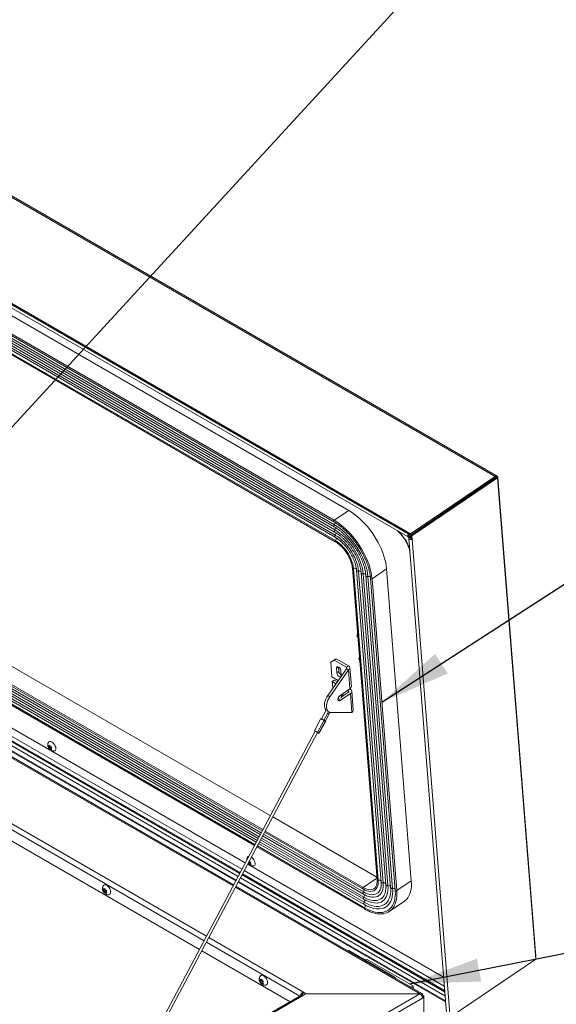
# Model space of a CAD drawing. Units: inches. Extents: x 5 to 433, y -46 to 336.
# Drawn here: x 372 to 397, y 206 to 251 of the extents above; entities that cross this region are included whole.
import ezdxf

# ---------------------------------------------------------------- set-up
doc = ezdxf.new("R2010")
doc.units = ezdxf.units.IN
doc.header["$MEASUREMENT"] = 0
doc.layers.add('FORMAT', color=7, linetype='Continuous')
doc.dimstyles.new('SLDDIMSTYLE0', dxfattribs={"dimtxt": 0, "dimasz": 3.235677, "dimexe": 0, "dimexo": 0.0625, "dimgap": 0, "dimtad": 0, "dimtih": 1, "dimtoh": 1, "dimdec": 0, "dimrnd": 1e-09, "dimzin": 0, "dimdsep": 46, "dimtxsty": 'Standard', "dimsah": 1, "dimcen": 0.09, "dimadec": 0, "dimazin": 0, "dimtfac": 3.235677, "dimtdec": 0, "dimtofl": 0, "dimtmove": 0, "dimatfit": 3, "dimfxl": 1, "dimfrac": 2, "dimtolj": 1, "dimtzin": 0, "dimarcsym": 0})
doc.dimstyles.new('SLDDIMSTYLE1', dxfattribs={"dimtxt": 0, "dimasz": 0.995593, "dimexe": 0, "dimexo": 0.0625, "dimgap": 0, "dimtad": 0, "dimtih": 1, "dimtoh": 1, "dimdec": 0, "dimrnd": 1e-09, "dimzin": 0, "dimdsep": 46, "dimtxsty": 'Standard', "dimblk1": 'DOT', "dimblk2": 'DOT', "dimsah": 1, "dimcen": 0.09, "dimadec": 0, "dimazin": 0, "dimtfac": 0.995593, "dimtdec": 0, "dimtofl": 0, "dimtmove": 0, "dimatfit": 3, "dimldrblk": 'DOT', "dimfxl": 1, "dimfrac": 2, "dimtolj": 1, "dimtzin": 0, "dimarcsym": 0})

# ---------------------------------------------------------------- blocks, each defined once
blk = doc.blocks.new('_DOT')
at = {"color": 0, "linetype": 'ByBlock', "lineweight": -2}
blk.add_line((-0.5, 0), (-1, 0), dxfattribs=at)
at = {"color": 0, "linetype": 'ByBlock', "const_width": 0.5}
blk.add_lwpolyline([(-0.25, 0, 1), (0.25, 0, 1)], format="xyb", close=True, dxfattribs=at)

msp = doc.modelspace()

# ---------------------------------------------------------------- linework, layer by layer
at = {"color": 7, "linetype": 'Continuous', "lineweight": 15, "ltscale": 40}
for p, q in [((319.5611338, 272.4760988), (393.7189574, 229.6656984)), ((393.8102154, 229.6800297), (319.6523918, 272.4904301)), ((389.8710849, 227.0556234), (315.7132612, 269.8660238)), ((389.8759227, 226.9945617), (315.718099, 269.804962)), ((320.5537725, 266.5083509), (387.043907, 228.1244133)), ((319.8709268, 265.9921506), (386.3610613, 227.608213)), ((319.8881839, 266.0568713), (386.3783185, 227.6729336)), ((319.9003929, 265.8551988), (386.3905274, 227.4712612)), ((319.8963415, 265.7576871), (386.386476, 227.3737495)), ((319.9150677, 265.5213299), (386.4052023, 227.1373923)), ((319.9190487, 265.6187342), (386.4091832, 227.2347966)), ((319.9377749, 265.382377), (386.4279095, 226.9984394)), ((319.933794, 265.2849728), (386.4239285, 226.9010351)), ((319.9431097, 265.0810787), (386.4332442, 226.6971411)), ((319.9482485, 265.1341895), (386.438383, 226.7502519)), ((389.787534, 227.0455869), (355.1393017, 247.0475857)), ((355.1040299, 246.9153031), (389.7522622, 226.9133044)), ((353.4239063, 231.5506324), (383.4710289, 214.2047978)), ((353.2606945, 230.514662), (383.0123561, 213.3393933)), ((353.2924348, 230.7161306), (383.1015557, 213.5076914)), ((353.1668838, 229.9192081), (382.7487206, 212.8419772)), ((353.1955517, 230.1011746), (382.8292858, 212.9939841)), ((353.2281231, 230.3079183), (382.9208209, 213.1666887)), ((393.7189574, 229.6656984), (389.8710849, 227.0556234)), ((393.5188102, 229.465592), (389.8759224, 226.9945614)), ((393.7237953, 229.6046367), (389.8759227, 226.9945617)), ((393.7832442, 229.6428103), (389.8760845, 226.9925198)), ((393.8387521, 229.6107663), (389.9315924, 226.9604758)), ((393.518972, 229.4635501), (393.5188102, 229.465592)), ((393.523453, 229.4687413), (393.5234596, 229.4665941)), ((393.5322538, 229.4725594), (393.5305402, 229.4735486)), ((393.7237953, 229.6046367), (393.7189574, 229.6656984)), ((393.7832442, 229.6428103), (393.8387521, 229.6107663)), ((393.8387521, 229.6107663), (395.5774592, 207.6653009)), ((393.8434397, 229.616942), (395.5721167, 207.7980728)), ((382.1738247, 211.7572879), (352.9623157, 228.6207331)), ((382.3308651, 212.053585), (353.0181962, 228.9754286)), ((386.3783185, 227.6729336), (387.043907, 228.1244133)), ((381.7957347, 211.0439237), (352.8276037, 227.7668697)), ((352.8622431, 227.9855323), (381.8925915, 211.226669)), ((389.7827603, 226.8456158), (391.4983568, 205.1918466)), ((389.8759224, 226.9945614), (389.787534, 227.0455869)), ((389.787534, 227.0455869), (389.7923719, 226.9845252)), ((389.8807602, 226.9334997), (389.7923719, 226.9845252)), ((389.7926145, 226.9814628), (389.7949419, 226.9830416)), ((389.7974523, 226.9204011), (389.7926145, 226.9814628)), ((389.7974523, 226.9204011), (389.8461868, 226.9534585)), ((389.8760242, 226.9362338), (389.8100349, 226.8914721)), ((389.8655427, 226.8594281), (389.8100349, 226.8914721)), ((389.8855537, 226.8730019), (389.8655427, 226.8594281)), ((389.8710849, 227.0556234), (389.8759227, 226.9945617)), ((389.8807602, 226.9334997), (389.8759224, 226.9945614)), ((389.8760845, 226.9925198), (389.9315924, 226.9604758)), ((389.8807606, 226.9335), (389.8807602, 226.9334997)), ((389.8807606, 226.9335), (389.8876398, 226.8466717)), ((389.8876398, 226.8466717), (389.9431477, 226.8146277)), ((389.9315924, 226.9604758), (389.9431477, 226.8146277)), ((391.6587442, 205.1608585), (389.9431477, 226.8146277)), ((387.2126809, 225.4953724), (388.3393254, 211.2751869)), ((388.3911138, 211.2555206), (387.2644693, 225.4757061)), ((388.1079727, 225.0042978), (388.7735612, 225.4557775)), ((389.9002057, 211.235592), (388.7735612, 225.4557775)), ((387.4004102, 225.3960538), (388.5270547, 211.1758683)), ((388.6200711, 211.1342969), (387.4934266, 225.3544823)), ((387.6152696, 225.2720181), (388.7419141, 211.0518326)), ((388.8349305, 211.0102611), (387.708286, 225.2304466)), ((387.8301291, 225.1479824), (388.9567736, 210.9277969)), ((389.0499163, 210.8862465), (387.9232719, 225.106432)), ((388.0408867, 225.0172594), (389.1675312, 210.7970739)), ((388.0408867, 225.0172594), (388.0409631, 225.0165212)), ((389.2346171, 210.7841123), (388.1079727, 225.0042978)), ((380.2368572, 208.1026998), (351.9781128, 224.4161257)), ((386.3878041, 221.2986895), (386.2264345, 221.2062764)), ((386.2264345, 221.2062764), (386.3194174, 221.2693483)), ((386.2264345, 221.2062764), (386.2794041, 220.5377089)), ((386.3194174, 221.2693483), (386.480787, 221.3617613)), ((386.480787, 221.3617613), (386.3878041, 221.2986895)), ((386.9421758, 220.9786575), (386.3878041, 221.2986895)), ((387.0351587, 221.0417294), (386.480787, 221.3617613)), ((386.4907627, 220.9274956), (386.5080186, 220.7096958)), ((386.5847531, 220.9778508), (386.6010015, 220.7727677)), ((386.9421758, 220.9786575), (387.0351587, 221.0417294)), ((387.1667068, 220.0925492), (387.0983301, 220.9555808)), ((386.9424018, 220.9042318), (386.0889844, 219.6823364)), ((387.0357399, 220.8503488), (386.1823225, 219.6284535)), ((386.2794041, 220.5377089), (386.5694588, 220.370264)), ((386.6010015, 220.7727677), (386.5080186, 220.7096958)), ((386.7074227, 220.5945823), (386.6901668, 220.8123821)), ((386.7056655, 220.5652803), (386.7074227, 220.5945823)), ((386.9424018, 220.9042318), (387.0357399, 220.8503488)), ((387.1041167, 219.9873173), (387.0357399, 220.8503488)), ((386.2967217, 220.3191313), (386.3897046, 220.3822032)), ((386.4656386, 220.2216177), (386.2967217, 220.3191313)), ((386.2967217, 220.3191313), (386.3208697, 220.0143423)), ((386.3897046, 220.3822032), (386.5237504, 220.3048202)), ((386.0889844, 219.6823364), (386.1823225, 219.6284535)), ((387.1041167, 219.9873173), (386.6399065, 219.6724359)), ((386.6572241, 219.4538583), (387.1214343, 219.7687396)), ((386.7051168, 219.6035404), (387.0280962, 219.8226226)), ((386.7171417, 219.6116971), (386.711156, 219.6220939)), ((386.7715369, 219.761723), (386.775214, 219.7389404)), ((386.775214, 219.7389404), (386.7818194, 219.655569)), ((387.0278701, 219.8970483), (386.9971681, 219.9147723)), ((387.090151, 219.9778441), (387.120853, 219.9601202)), ((387.189811, 218.9057081), (387.1214343, 219.7687396)), ((387.2524012, 219.0109401), (387.1840244, 219.8739716)), ((386.0176063, 219.009572), (385.8074508, 218.6130595)), ((385.917883, 218.5544955), (386.1236118, 218.9426561)), ((385.9819874, 218.521314), (386.1552552, 218.8482284)), ((386.1052698, 218.9532447), (386.1454244, 218.930064)), ((387.189811, 218.9057081), (386.2397008, 218.904241)), ((385.7786132, 218.6282794), (385.4859311, 218.0760592)), ((385.6298278, 217.999445), (385.9225098, 218.5516651)), ((385.6899741, 217.9682806), (385.9826562, 218.5205008)), ((385.7033528, 217.9615374), (385.9960349, 218.5137575)), ((385.5145417, 218.060411), (376.592934, 201.2275)), ((376.7967742, 201.3451744), (385.6250232, 218.0019402)), ((385.6799395, 217.9514228), (385.6891122, 217.9687296)), ((373.3675653, 217.3371227), (373.3468917, 217.4096322)), ((373.4144634, 217.3489903), (373.3548975, 217.3085857)), ((373.3548975, 217.3085857), (373.3675653, 217.3371227)), ((373.4369771, 217.3842059), (373.3675653, 217.3371227)), ((373.3900789, 217.3723383), (373.4224384, 217.4142325)), ((373.4272032, 217.3975203), (373.3900789, 217.3723383)), ((373.4328431, 217.3777395), (373.4144634, 217.3489903)), ((373.4144634, 217.3489903), (373.4674964, 217.318375)), ((373.4224384, 217.4142325), (373.4431119, 217.341723)), ((373.4674964, 217.318375), (373.3980847, 217.2712918)), ((373.4384499, 217.2121395), (373.3980847, 217.2712918)), ((373.4511177, 217.2406765), (373.4384499, 217.2121395)), ((373.4829348, 217.2622585), (373.4511177, 217.2406765)), ((373.4674964, 217.318375), (373.4821054, 217.2868631)), ((373.5059908, 217.3177863), (373.4736313, 217.2758921)), ((373.4736313, 217.2758921), (373.5139965, 217.2167398)), ((383.5793559, 214.1422619), (388.3294285, 211.4001034)), ((383.2098827, 213.4451555), (387.6879982, 210.8599945)), ((382.9376128, 212.9314482), (387.7508653, 210.1528167)), ((383.029148, 213.1041528), (387.7321391, 210.3891739)), ((383.1206831, 213.2768575), (387.7134129, 210.625531)), ((382.8570477, 212.7794413), (387.7601811, 209.9489226)), ((391.368051, 206.8365286), (382.4391921, 211.9910491)), ((382.4799874, 212.028421), (382.4650559, 212.0398479)), ((382.5493992, 212.0755041), (382.4799874, 212.028421)), ((382.5203526, 211.9692687), (382.4799874, 212.028421)), ((382.4992868, 212.1044333), (382.5493992, 212.0755041)), ((382.5138708, 212.1379374), (382.5250146, 212.0988522)), ((382.5330204, 211.9978057), (382.5203526, 211.9692687)), ((382.5648375, 212.0193877), (382.5330204, 211.9978057)), ((382.5493992, 212.0755041), (382.5640081, 212.0439923)), ((382.5878935, 212.0749154), (382.555534, 212.0330213)), ((382.555534, 212.0330213), (382.5958992, 211.9738689)), ((391.4001783, 206.4310273), (382.2821517, 211.694752)), ((382.0009185, 211.1641331), (391.4577129, 205.7048419)), ((389.2346171, 210.7841123), (389.9002057, 211.235592)), ((375.8647656, 210.7989316), (375.8481325, 210.8729808)), ((375.907926, 210.801427), (375.8481325, 210.766909)), ((375.8481325, 210.766909), (375.8647656, 210.7989316)), ((375.9344425, 210.8391553), (375.8647656, 210.7989316)), ((375.8912821, 210.8366599), (375.927682, 210.8800937)), ((375.9321401, 210.8602467), (375.8912821, 210.8366599)), ((375.960959, 210.7708117), (375.8912821, 210.7305881)), ((375.927682, 210.6679501), (375.8912821, 210.7305881)), ((375.9344425, 210.8391553), (375.907926, 210.801427)), ((375.907926, 210.801427), (375.960959, 210.7708117)), ((375.927682, 210.8800937), (375.9443151, 210.8060446)), ((375.9443151, 210.6999728), (375.927682, 210.6679501)), ((375.9805877, 210.7209125), (375.9443151, 210.6999728)), ((375.960959, 210.7708117), (375.9728644, 210.7401267)), ((376.0072315, 210.7811348), (375.9708316, 210.737701)), ((375.9708316, 210.737701), (376.0072315, 210.6750631)), ((376.1902481, 210.7128181), (376.1894025, 210.7439949)), ((390.3792171, 206.0887847), (381.9040617, 210.9813878)), ((387.6879982, 210.8599945), (387.7129727, 210.846333)), ((388.1888995, 210.8648786), (388.2049838, 210.8749976)), ((388.0423573, 210.495956), (388.1028972, 210.4864166)), ((388.9066799, 209.8405304), (389.5722685, 210.29201)), ((384.3696385, 205.7168959), (380.3451842, 208.0401639)), ((387.0485426, 208.0542172), (387.011581, 208.0328797)), ((387.0485426, 208.0542172), (389.1698629, 206.829605)), ((387.8578141, 207.6650727), (387.7956623, 207.6229141)), ((389.9791344, 206.4404606), (387.8578141, 207.6650727)), ((391.6702995, 205.0150105), (395.5774592, 207.6653009)), ((383.0144008, 206.6715351), (382.9977677, 206.7455842)), ((383.0575612, 206.6740305), (382.9977677, 206.6395124)), ((382.9977677, 206.6395124), (383.0144008, 206.6715351)), ((383.0840777, 206.7117587), (383.0144008, 206.6715351)), ((383.0409173, 206.7092633), (383.0773172, 206.7526971)), ((383.0817753, 206.7328501), (383.0409173, 206.7092633)), ((383.1105942, 206.6434152), (383.0409173, 206.6031915)), ((383.0773172, 206.5405536), (383.0409173, 206.6031915)), ((383.0840777, 206.7117587), (383.0575612, 206.6740305)), ((383.0575612, 206.6740305), (383.1105942, 206.6434152)), ((383.0773172, 206.7526971), (383.0939503, 206.678648)), ((383.0939503, 206.5725762), (383.0773172, 206.5405536)), ((383.1302229, 206.5935159), (383.0939503, 206.5725762)), ((383.1105942, 206.6434152), (383.1224997, 206.6127301)), ((383.1568668, 206.6537383), (383.1204668, 206.6103045)), ((383.1204668, 206.6103045), (383.1568668, 206.5476665)), ((383.3398834, 206.5854216), (383.3390378, 206.6165982)), ((389.1698629, 206.829605), (389.1329013, 206.8082675)), ((389.1698629, 206.829605), (389.1698629, 206.78693)), ((385.1007388, 206.0807397), (384.9593175, 206.1623805)), ((384.9593175, 206.098282), (384.9593175, 206.1623805)), ((389.882995, 206.3752476), (389.9791344, 206.4404606)), ((389.9610701, 206.3301759), (389.9865052, 206.3474289)), ((389.9791344, 206.4404606), (389.9865052, 206.3474289)), ((384.8957518, 206.0206147), (370.8225665, 197.8963377)), ((384.9769952, 206.0125696), (370.9038098, 197.8882927)), ((373.3477477, 196.2988481), (390.2944381, 206.0819643)), ((390.409343, 205.8829432), (373.4626525, 196.0998271)), ((385.0423935, 206.0503233), (384.9593175, 206.098282)), ((384.9769952, 206.0125696), (385.0972033, 206.0819643)), ((385.0972033, 206.0819643), (390.2944381, 206.0819643)), ((390.2979737, 206.0807397), (385.1007388, 206.0807397)), ((390.2979737, 206.0798604), (390.2979737, 206.0807397)), ((390.3770964, 205.9937284), (390.4128785, 206.014385)), ((390.4139392, 205.9496846), (390.3923759, 205.9621328)), ((390.4139392, 205.9496846), (390.3997667, 205.941503)), ((390.409343, 205.8829432), (390.4694471, 205.9176406)), ((390.4694471, 205.9817286), (390.4128785, 206.014385)), ((390.4139392, 205.9496846), (390.4694471, 205.9817286)), ((390.4139392, 205.9496846), (390.4694471, 205.9176406)), ((390.4694471, 205.9176406), (390.4694471, 205.9817286)), ((390.4694471, 205.9176406), (390.4694471, 204.9445768))]:
    msp.add_line(p, q, dxfattribs=at)
at = {"color": 8, "linetype": 'Continuous', "lineweight": 15, "ltscale": 40}
for p, q in [((353.2425212, 230.3993089), (382.9612838, 213.2430324)), ((353.275114, 230.6061883), (383.0528791, 213.4158504)), ((353.3032198, 230.7845875), (383.1318648, 213.5648773)), ((353.174982, 229.9706105), (382.7714789, 212.8849165)), ((353.2099498, 230.1925652), (382.8697487, 213.0703278)), ((393.7341392, 229.6106091), (393.7350213, 229.6100999)), ((393.8363659, 229.6121438), (393.8434397, 229.616942)), ((382.0019738, 211.433047), (352.9011652, 228.2325862)), ((382.0745101, 211.5699054), (352.9269761, 228.3964186)), ((382.0955349, 211.609574), (352.9344575, 228.4439057)), ((381.7734356, 211.0018508), (352.808274, 227.7230827)), ((381.9104298, 211.2603256), (352.8685906, 228.0258224)), ((389.7771799, 226.9108723), (389.796621, 226.880153)), ((389.7926145, 226.9814628), (389.7911065, 226.9823333)), ((389.8655427, 226.8594281), (389.8666849, 226.8450115)), ((352.0927708, 225.135834), (380.5558039, 208.7044748)), ((380.4481134, 208.501289), (351.9704226, 224.94111)), ((386.5738526, 220.9838569), (386.4907627, 220.9274956)), ((386.9421758, 220.9786575), (386.9477579, 220.9082026)), ((387.0278701, 219.8970483), (387.0334522, 219.8265934)), ((386.5960123, 219.4891951), (386.6572241, 219.4538583)), ((383.1612061, 213.3533146), (387.7174642, 210.7230427)), ((383.2401918, 213.5023415), (387.7052553, 210.9247152)), ((382.9780757, 213.0077919), (387.7548463, 210.2502209)), ((383.0696109, 213.1804965), (387.7361201, 210.4865781)), ((382.8798059, 212.8223806), (387.7653199, 210.0020334)), ((391.420496, 206.1745826), (382.1828372, 211.5073695)), ((391.4161948, 206.2288716), (382.2038619, 211.5470382)), ((391.4540636, 205.7509031), (382.0187568, 211.1977897)), ((391.4353355, 205.9872832), (382.1103009, 211.3705111)), ((388.3333383, 211.3507542), (387.7052553, 210.9247152)), ((390.2979737, 206.0807397), (381.8817626, 210.9393149)), ((384.8204924, 205.9771683), (380.5564404, 208.4387531)), ((380.6641309, 208.6419389), (384.9593175, 206.1623805)), ((395.5672039, 207.7947404), (395.5721167, 207.7980728))]:
    msp.add_line(p, q, dxfattribs=at)
at = {"color": 7, "linetype": 'Continuous', "lineweight": 15, "ltscale": 40, "flags": 128}
for points in [[(393.8434397, 229.616942), (393.8392864, 229.6401098), (393.8308939, 229.6594034), (393.8185846, 229.6740814), (393.8028315, 229.6835797), (393.78424, 229.6875333), (393.7635246, 229.6857902), (393.7414814, 229.6784175), (393.7189574, 229.6656984)], [(393.7386338, 229.6125503), (393.7354384, 229.6112115), (393.7237953, 229.6046367)], [(388.7735612, 225.4557775), (388.7577773, 225.595926), (388.7322817, 225.7408732), (388.6972316, 225.8897252), (388.6528431, 226.0415644), (388.5993899, 226.1954546), (388.5372015, 226.3504471), (388.4666614, 226.5055862), (388.3882045, 226.6599156), (388.3023144, 226.8124836), (388.2095207, 226.9623497), (388.1103956, 227.1085899), (388.0055501, 227.2503025), (387.8956306, 227.3866139), (387.7813149, 227.5166837), (387.6633078, 227.6397099), (387.5423367, 227.754934), (387.4191476, 227.8616457), (387.2944999, 227.959187), (387.1691621, 228.0469566), (387.043907, 228.1244133)], [(388.1079727, 225.0042978), (388.0921887, 225.1444464), (388.0666931, 225.2893935), (388.031643, 225.4382456), (387.9872545, 225.5900848), (387.9338013, 225.743975), (387.871613, 225.8989675), (387.8010729, 226.0541066), (387.7226159, 226.208436), (387.6367259, 226.361004), (387.5439322, 226.5108701), (387.444807, 226.6571103), (387.3399615, 226.7988229), (387.2300421, 226.9351343), (387.1157264, 227.0652041), (386.9977192, 227.1882303), (386.8767482, 227.3034544), (386.7535591, 227.4101661), (386.6289114, 227.5077074), (386.5035736, 227.5954769), (386.3783185, 227.6729336)], [(387.9232719, 225.106432), (387.9071974, 225.2447016), (387.8805153, 225.3881132), (387.8434287, 225.5355753), (387.7962198, 225.6859656), (387.7392479, 225.8381395), (387.6729466, 225.990939), (387.5978205, 226.1432011), (387.5144413, 226.293767), (387.4234437, 226.4414909), (387.3255201, 226.5852484), (387.2214158, 226.7239455), (387.1119232, 226.8565266), (386.9978754, 226.9819826), (386.8801406, 227.0993589), (386.7596146, 227.207762), (386.6372149, 227.3063671), (386.5138729, 227.3944235), (386.3905274, 227.4712612)], [(387.708286, 225.2304466), (387.6935791, 225.3546776), (387.6688027, 225.4837342), (387.6341681, 225.6165151), (387.589971, 225.7518877), (387.5365884, 225.888697), (387.4744757, 226.0257757), (387.4041629, 226.1619544), (387.3262498, 226.2960712), (387.2414011, 226.4269818), (387.1503408, 226.5535695), (387.0538458, 226.6747541), (386.9527392, 226.7895019), (386.8478838, 226.8968337), (386.7401741, 226.9958339), (386.630529, 227.0856579), (386.5198841, 227.1655393), (386.4091832, 227.2347966)], [(387.4934266, 225.3544823), (387.4791286, 225.4702802), (387.4542491, 225.5910083), (387.4190607, 225.7153441), (387.373949, 225.8419251), (387.3194081, 225.9693646), (387.2560357, 226.0962663), (387.184526, 226.2212399), (387.1056626, 226.3429161), (387.0203095, 226.4599618), (386.9294018, 226.5710947), (386.8339355, 226.675097), (386.7349566, 226.7708295), (386.6335496, 226.8572431), (386.5308253, 226.9333912), (386.4279095, 226.9984394)], [(389.787534, 227.0455869), (389.7662198, 227.0261085), (389.7489054, 227.0000662), (389.7382268, 226.9714249), (389.7358099, 226.9445448), (389.7420224, 226.9235183), (389.7559187, 226.9115464), (389.7753831, 226.9104518), (389.7974523, 226.9204011)], [(389.8100349, 226.8914721), (389.789728, 226.8713364), (389.7826454, 226.8484168), (389.7898651, 226.8262024), (389.8102881, 226.8080754), (389.8408052, 226.7967954), (389.8767704, 226.7940795), (389.9127083, 226.8003414), (389.9431477, 226.8146277)], [(389.7923719, 226.9845252), (389.7918504, 226.9840487), (389.7914269, 226.9834117), (389.7911657, 226.982711), (389.7911065, 226.9820534), (389.7912585, 226.9815391), (389.7915984, 226.9812462), (389.7920746, 226.9812194), (389.7926145, 226.9814628)], [(389.8655427, 226.8594281), (389.8621718, 226.8560855), (389.860996, 226.8522808), (389.8621945, 226.8485932), (389.8655848, 226.845584), (389.8706507, 226.8437115), (389.876621, 226.8432607), (389.8825868, 226.8443002), (389.8876398, 226.8466717)], [(387.2644693, 225.4757061), (387.2509464, 225.5796595), (387.2265402, 225.6884937), (387.1916066, 225.8006216), (387.1466551, 225.9144082), (387.0923411, 226.0281941), (387.0294566, 226.14032), (386.9589187, 226.2491511), (386.8817559, 226.3531002), (386.7990934, 226.4506515), (386.7121368, 226.5403825), (386.6221539, 226.6209848), (386.5304569, 226.691283), (386.438383, 226.7502519)], [(387.4500474, 222.4994002), (387.4464917, 222.4957627), (387.4320848, 222.4689905), (387.4276378, 222.4328645), (387.4334805, 222.390064), (387.4491795, 222.3437632), (387.4648884, 222.3120817)], [(387.5347865, 221.4298478), (387.5312308, 221.4262103), (387.5168239, 221.3994381), (387.5123769, 221.3633121), (387.5182196, 221.3205116), (387.5339186, 221.2742108), (387.5496275, 221.2425293)], [(386.6901668, 220.8123821), (386.6826018, 220.8490914), (386.6660178, 220.8878414), (386.6420381, 220.924839), (386.6130101, 220.9564625), (386.5817751, 220.9796166), (386.5513908, 220.9920346), (386.5248313, 220.992501), (386.5046965, 220.9809702), (386.4929572, 220.9585709), (386.4907627, 220.9274956)], [(386.5080186, 220.7096958), (386.5155836, 220.6729865), (386.5321677, 220.6342365), (386.5561473, 220.5972389), (386.5851754, 220.5656154), (386.6164103, 220.5424613), (386.6467946, 220.5300433), (386.6733541, 220.5295769), (386.6833445, 220.5333219)], [(386.0889844, 219.6823364), (386.0410447, 219.603826), (386.0010591, 219.5214399), (385.9701323, 219.4374543), (385.9491186, 219.3541895), (385.9385987, 219.2739458), (385.9388632, 219.1989402), (385.9499047, 219.1312449), (385.9714183, 219.07273), (386.0028095, 219.0250123), (386.0297983, 218.9990746)], [(386.1823225, 219.6284535), (386.1343828, 219.549943), (386.0943972, 219.467557), (386.0634704, 219.3835714), (386.0424567, 219.3003065), (386.0319368, 219.2200629), (386.0322013, 219.1450573), (386.0432428, 219.0773619), (386.0647563, 219.0188471), (386.0961476, 218.9711293), (386.1365492, 218.935527), (386.184845, 218.9130236), (386.2397008, 218.904241)], [(386.6399065, 219.6724359), (386.6065788, 219.642884), (386.5783153, 219.6037147), (386.558525, 219.5596524), (386.5495948, 219.5160115), (386.552602, 219.4780559), (386.5671838, 219.4503636), (386.5915813, 219.4362746), (386.622852, 219.4374883), (386.6572241, 219.4538583)], [(385.9225098, 218.5516651), (385.9007512, 218.5630246), (385.87237, 218.5779733), (385.8416871, 218.5942355), (385.8133736, 218.6093353), (385.79174, 218.620974), (385.7800799, 218.6273796), (385.7801683, 218.627577), (385.7919919, 218.6215362)], [(385.7919919, 218.6215362), (385.8007641, 218.6169689), (385.8076302, 218.613398)], [(385.9638578, 218.5305982), (385.9560628, 218.5346152), (385.9393326, 218.5433647)], [(385.9820894, 218.5215065), (385.9829081, 218.5210629), (385.9945683, 218.5146573), (385.9944798, 218.5144599), (385.9826562, 218.5205008)], [(385.7033528, 217.9615374), (385.7017977, 217.9622397), (385.6899741, 217.9682806)], [(373.3533936, 217.5537893), (373.3735374, 217.5766096), (373.4029731, 217.5892822), (373.4389817, 217.5892846), (373.4794706, 217.5766169), (373.5220868, 217.5520151), (373.5643535, 217.5169091), (373.6038143, 217.473339), (373.6381759, 217.423837), (373.6654414, 217.3712801), (373.6840262, 217.3187225), (373.6928502, 217.2692188), (373.6914005, 217.2256459), (373.6797615, 217.1905361), (373.6586095, 217.16593), (373.6291739, 217.1532574), (373.6256789, 217.1526573)], [(382.6067461, 212.3071829), (382.6462562, 212.2740382), (382.685717, 212.2304681), (382.7200786, 212.1809662), (382.7473441, 212.1284092), (382.7659289, 212.0758516), (382.7747529, 212.0263479), (382.7733032, 211.982775), (382.7616642, 211.9476653), (382.7405122, 211.9230591), (382.7110766, 211.9103866), (382.7075816, 211.9097864)], [(375.8589545, 211.0117581), (375.8813192, 211.0353965), (375.9132178, 211.0496151), (375.9509526, 211.050701), (375.9923304, 211.0385912), (376.0349465, 211.0139894), (376.0763243, 210.9783254), (376.114059, 210.9336719), (376.1459577, 210.8826239), (376.1701664, 210.8281482), (376.1852783, 210.7734107), (376.1904151, 210.7215925)], [(389.5722685, 210.29201), (389.609069, 210.3190005), (389.6778582, 210.382274), (389.7382094, 210.4564712), (389.7897503, 210.5411344), (389.8321632, 210.6357419), (389.8651866, 210.7397102), (389.888617, 210.8523984), (389.9023098, 210.9731118), (389.9061807, 211.101106), (389.9002057, 211.235592)], [(376.1904151, 210.7215925), (376.1852783, 210.6757052), (376.1701664, 210.6384155), (376.1459577, 210.6118905), (376.114059, 210.5976719), (376.0982455, 210.5955645)], [(387.7228892, 210.8440695), (387.788588, 210.8115108), (387.8774019, 210.7776023), (387.9626263, 210.7570595), (388.0430187, 210.750182), (388.1174065, 210.7570702), (388.1847052, 210.7776234), (388.1876879, 210.7789263)], [(388.9077269, 209.9362719), (388.9274839, 209.9540806), (388.9923413, 210.0252547), (389.0479011, 210.1078292), (389.0937838, 210.2012401), (389.1296759, 210.3048492), (389.1553322, 210.4179489), (389.1705776, 210.5397666), (389.1748439, 210.6229025)], [(395.5701064, 207.7581066), (395.571871, 207.7719211), (395.5721167, 207.7980728)], [(383.0085897, 206.8843615), (383.0309544, 206.9079999), (383.0628531, 206.9222185), (383.1005878, 206.9233045), (383.1419656, 206.9111947), (383.1845817, 206.8865929), (383.2259595, 206.8509289), (383.2636943, 206.8062753), (383.2955929, 206.7552273), (383.3198017, 206.7007516), (383.3349136, 206.6460141), (383.3400504, 206.5941959)], [(383.3400504, 206.5941959), (383.3349136, 206.5483086), (383.3198017, 206.5110189), (383.2955929, 206.484494), (383.2636943, 206.4702754), (383.2478807, 206.468168)]]:
    msp.add_lwpolyline(points, dxfattribs=at)
at = {"color": 8, "linetype": 'Continuous', "lineweight": 15, "ltscale": 40, "flags": 128}
for points in [[(386.3610821, 227.608201), (386.3566665, 227.612274), (386.3534118, 227.6204299), (386.3531939, 227.6310168), (386.3560372, 227.6428583), (386.3616256, 227.6546389), (386.3693384, 227.6650496), (386.3783185, 227.6729336)], [(386.3864534, 227.3737626), (386.3790138, 227.3801303), (386.3731512, 227.3907514), (386.3703731, 227.4043691), (386.3708421, 227.4201862), (386.3745307, 227.4372769), (386.3812231, 227.4546407), (386.3905274, 227.4712612)], [(386.4051753, 227.1374079), (386.3977523, 227.1437581), (386.3918885, 227.1543632), (386.3891033, 227.1679618), (386.3895595, 227.183759), (386.3932305, 227.2008317), (386.3999017, 227.2181822), (386.4091832, 227.2347966)], [(386.4238945, 226.9010548), (386.4165156, 226.907356), (386.4106332, 226.9179545), (386.4078335, 226.9315545), (386.4082805, 226.9473598), (386.4119479, 226.9644452), (386.4186211, 226.9818106), (386.4279095, 226.9984394)], [(386.4332691, 226.6971268), (386.4308229, 226.6989349), (386.4264889, 226.7059081), (386.4250926, 226.7156956), (386.4267889, 226.7272099), (386.4313894, 226.7391717), (386.438383, 226.7502519)], [(387.2126769, 225.4954246), (387.2135901, 225.491225), (387.2185532, 225.483854), (387.2272245, 225.4781083), (387.2386406, 225.4746262), (387.251533, 225.4737947), (387.2644693, 225.4757061)], [(387.4004131, 225.396018), (387.40045, 225.3955948), (387.4038568, 225.3840145), (387.4116566, 225.3735031), (387.423393, 225.3646757), (387.438379, 225.3580492), (387.4557372, 225.3540115), (387.4744516, 225.3527988), (387.4934266, 225.3544823)], [(387.6152733, 225.2719722), (387.6153162, 225.2714889), (387.6187449, 225.2599224), (387.6265577, 225.2494262), (387.638298, 225.2406137), (387.6532797, 225.2339999), (387.6706273, 225.2299713), (387.6893271, 225.2287633), (387.708286, 225.2304466)], [(387.8301282, 225.1479934), (387.8301766, 225.1474432), (387.8336139, 225.1358679), (387.8414421, 225.1253658), (387.853203, 225.1165517), (387.8682081, 225.1099415), (387.885579, 225.1059222), (387.9042988, 225.1047291), (387.9232719, 225.106432)], [(388.0409631, 225.0165212), (388.0432042, 225.0101615), (388.0496692, 225.003321), (388.0595191, 224.9983747), (388.0716594, 224.9958721), (388.0847413, 224.9960913), (388.0973112, 224.9990079), (388.1079727, 225.0042978)], [(388.1028972, 210.4864166), (388.1166519, 210.485016), (388.2039998, 210.483482), (388.2851681, 210.4952775), (388.3592675, 210.5202732), (388.4254861, 210.5581953), (388.4830986, 210.6086282), (388.5314736, 210.6710195), (388.5700812, 210.7446856), (388.5984983, 210.8288193), (388.6164137, 210.9224989), (388.623631, 211.024698), (388.6200711, 211.1342969)], [(388.1876879, 210.7789263), (388.2439332, 210.8115421), (388.2942271, 210.8583317), (388.3348533, 210.9173097), (388.3652194, 210.9876163), (388.3848826, 211.0682261), (388.3935563, 211.1579637), (388.3911138, 211.2555206)], [(388.3393254, 211.2751869), (388.3402345, 211.2710395), (388.3451977, 211.2636685), (388.353869, 211.2579228), (388.3652851, 211.2544407), (388.3781775, 211.2536092), (388.3911138, 211.2555206)], [(388.5270547, 211.1758683), (388.5270945, 211.1754093), (388.5305012, 211.1638291), (388.5383011, 211.1533176), (388.5500375, 211.1444902), (388.5650235, 211.1378637), (388.5823817, 211.133826), (388.6010961, 211.1326134), (388.6200711, 211.1342969)], [(388.7419141, 211.0518326), (388.7419607, 211.0513034), (388.7453894, 211.0397369), (388.7532022, 211.0292407), (388.7649425, 211.0204282), (388.7799242, 211.0138144), (388.7972718, 211.0097858), (388.8159716, 211.0085778), (388.8349305, 211.0102611)], [(387.7052553, 210.9247152), (387.6962752, 210.9168311), (387.6885625, 210.9064204), (387.682974, 210.8946399), (387.6801308, 210.8827983), (387.6803486, 210.8722114), (387.6836034, 210.8640555), (387.6880059, 210.8599901)], [(387.7174642, 210.7230427), (387.7081599, 210.7064223), (387.7014676, 210.6890585), (387.697779, 210.6719677), (387.69731, 210.6561506), (387.7000881, 210.6425329), (387.7059506, 210.6319119), (387.7134008, 210.625538)], [(387.7052553, 210.9247152), (387.7900383, 210.8811831), (387.8726862, 210.8496286), (387.951994, 210.830512), (388.026805, 210.824112), (388.0960285, 210.830522), (388.1586549, 210.8496483), (388.1888995, 210.8648786)], [(387.7174642, 210.7230427), (387.8164277, 210.6717751), (387.9131732, 210.6334399), (388.0064839, 210.6085191), (388.0951866, 210.5973261), (388.1781656, 210.6000017), (388.2543775, 210.6165122), (388.3228639, 210.6466501), (388.3827635, 210.6900363), (388.4333231, 210.7461251), (388.4739067, 210.8142114), (388.5040042, 210.8934387), (388.5106324, 210.9180313)], [(388.3476534, 210.2183117), (388.3575858, 210.2193193), (388.4432079, 210.2353699), (388.5219771, 210.2639171), (388.5932213, 210.3047172), (388.6563328, 210.3574222), (388.7107731, 210.4215824), (388.7560778, 210.4966504), (388.7918602, 210.5819858), (388.8178151, 210.6768605), (388.8337212, 210.780465), (388.8394426, 210.8919155), (388.8349305, 211.0102611)], [(388.4508648, 209.9500182), (388.4513985, 209.9500505), (388.5493718, 209.9628641), (388.6404245, 209.9888994), (388.7238638, 210.0279583), (388.7990547, 210.0797436), (388.8654248, 210.1438611), (388.922469, 210.2198229), (388.9697533, 210.3070509), (389.0069177, 210.4048811), (389.0336795, 210.512569), (389.0498348, 210.6292952), (389.0552609, 210.7541711), (389.0499163, 210.8862465)], [(388.9567736, 210.9277969), (388.9568211, 210.9272577), (388.9602584, 210.9156824), (388.9680866, 210.9051803), (388.9798475, 210.8963662), (388.9948526, 210.889756), (389.0122235, 210.8857367), (389.0309433, 210.8845436), (389.0499163, 210.8862465)], [(389.0973077, 210.0424451), (389.1241617, 210.0896548), (389.1665746, 210.1842623), (389.1995981, 210.2882306), (389.2230284, 210.4009188), (389.2367212, 210.5216322), (389.2405921, 210.6496264), (389.2346171, 210.7841123)], [(389.1675312, 210.7970739), (389.1698487, 210.789976), (389.1763137, 210.7831356), (389.1861636, 210.7781892), (389.1983039, 210.7756866), (389.2113858, 210.7759058), (389.2239557, 210.7788224), (389.2346171, 210.7841123)], [(387.7361201, 210.4865781), (387.7268385, 210.4699638), (387.7201673, 210.4526132), (387.7164964, 210.4355405), (387.7160402, 210.4197433), (387.7188253, 210.4061448), (387.7246892, 210.3955397), (387.7321272, 210.3891807)], [(387.7548463, 210.2502209), (387.745558, 210.2335921), (387.7388848, 210.2162267), (387.7352173, 210.1991413), (387.7347704, 210.183336), (387.73757, 210.1697361), (387.7434524, 210.1591375), (387.7508533, 210.1528236)], [(387.7361201, 210.4865781), (387.8437839, 210.4300013), (387.9494849, 210.3856561), (388.0522052, 210.3539697), (388.1509554, 210.3352472), (388.2447847, 210.329669), (388.3327893, 210.3372887), (388.4141217, 210.3580329), (388.4879986, 210.391702), (388.5537087, 210.4379715), (388.6106189, 210.496396), (388.6581814, 210.5664128), (388.6659455, 210.5806372)], [(387.7548463, 210.2502209), (387.8692805, 210.1894243), (387.9819696, 210.1401248), (388.0920559, 210.1026976), (388.1987016, 210.0774276), (388.301095, 210.064507), (388.3984569, 210.0640343), (388.4900463, 210.0760129), (388.5751662, 210.1003518), (388.6531686, 210.1368657), (388.7234601, 210.1852767), (388.7855056, 210.2452164), (388.8388329, 210.3162286), (388.8638046, 210.3588905)], [(387.7653199, 210.0020334), (387.7583263, 209.9909532), (387.7537257, 209.9789914), (387.7520294, 209.9674771), (387.7534258, 209.9576896), (387.7577597, 209.9507165), (387.7601815, 209.9489224)], [(387.7653199, 210.0020334), (387.8918885, 209.9344821), (388.0166768, 209.8789512), (388.1388323, 209.8358202), (388.2575205, 209.8053837), (388.3719306, 209.7878495), (388.4812812, 209.7833376), (388.5848252, 209.7918785), (388.6818554, 209.8134142), (388.7717089, 209.8477973), (388.8537719, 209.8947931), (388.9077269, 209.9362719)]]:
    msp.add_lwpolyline(points, dxfattribs=at)
at = {"color": 8, "linetype": 'Continuous', "lineweight": 15, "ltscale": 1600}
for centre, radius, start, end in [((386.2871606, 227.5503688), 0.1301642, 322.57279591, 11.65234972), ((386.3164798, 227.3100164), 0.1193816, 320.94402912, 19.82382314), ((386.3350655, 227.073713), 0.1195246, 320.96645528, 19.69305554), ((386.346005, 226.8375198), 0.1270802, 316.62936565, 18.21737241), ((387.7989789, 225.6423726), 2.1538423, 20.31515446, 44.67717145), ((387.3058224, 225.3600759), 0.1228023, 42.32548466, 109.67870704), ((387.5236215, 225.2437042), 0.1148195, 38.86347745, 105.24676136), ((387.7384001, 225.1184427), 0.1159817, 40.16955353, 105.04898826), ((387.9525967, 224.9856608), 0.1242805, 47.80591217, 103.64804606), ((386.499873, 219.4409814), 0.1264641, 27.5432992, 63.27655519), ((387.278475, 221.0728585), 2.4921076, 241.55115154, 243.21070625), ((388.4324667, 211.1400319), 0.1226691, 42.18091171, 109.70086781), ((388.6501352, 211.0215411), 0.1166949, 40.96498457, 104.92946672), ((387.6156533, 210.8006926), 0.1280428, 322.66772435, 15.81985736), ((387.6463819, 210.5606608), 0.1163666, 320.45888796, 22.6177377), ((388.8649946, 210.8975054), 0.1166949, 40.96498457, 104.92946672), ((389.0792428, 210.7655035), 0.1242535, 47.77768037, 103.65183544), ((387.6649698, 210.3243568), 0.1165071, 320.48203919, 22.48584459), ((387.6759469, 210.0879238), 0.1239543, 316.1383604, 20.99216746)]:
    msp.add_arc(centre, radius, start, end, dxfattribs=at)
at = {"color": 7, "linetype": 'Continuous', "lineweight": 15, "ltscale": 1600}
for centre, radius, start, end in [((386.9251083, 220.9413925), 0.0409876, 294.95589572, 65.39210601), ((386.9912709, 220.9459049), 0.1053967, 294.95589572, 65.39210601), ((386.833037, 220.8042765), 0.234165, 187.73307592, 237.26615555), ((387.0462629, 220.0929574), 0.1204446, 298.70727224, 359.80581594), ((387.0108026, 219.8597833), 0.0409876, 294.95589572, 65.39210601), ((387.0769652, 219.8642957), 0.1053967, 294.95589572, 65.39210601), ((387.1319572, 219.0113483), 0.1204446, 298.70727224, 359.80581594), ((387.8183508, 222.2706732), 4.1739498, 241.19867854, 242.90758843), ((385.3949846, 217.5196085), 1.1594791, 61.99968509, 63.21916724), ((380.1109149, 207.2618233), 12.6978409, 62.45659457, 62.76225776), ((388.1369837, 222.8818171), 5.4884778, 241.11707503, 242.81896471), ((386.805096, 220.1797259), 2.4962595, 241.55222692, 243.20902178), ((379.8182328, 206.7096032), 12.6978409, 62.45659457, 62.76225776), ((382.4983133, 212.2752816), 0.0723956, 99.63569966, 150.51130005), ((387.8985437, 210.9439674), 0.8490667, 334.66454877, 1.61113909), ((388.0345983, 210.7727086), 0.9267299, 333.47836563, 357.59875401), ((388.2974756, 211.1521), 0.9351355, 243.43780688, 273.07587004), ((388.4236413, 211.0797073), 1.1300171, 243.95825173, 271.38045509), ((388.5423143, 210.3776496), 0.6483669, 279.24439542, 328.86888997), ((385.0979152, 205.9485893), 0.2547862, 122.95476348, 170.09189107), ((384.9293956, 205.9461264), 0.0817338, 54.38242252, 114.30711905), ((385.0295481, 205.9888754), 0.1300083, 122.69730918, 164.00233655), ((390.1598704, 205.8715909), 0.2497308, 2.60547849, 57.39452166), ((390.3428289, 206.0257481), 0.0709652, 350.78596301, 129.20328524)]:
    msp.add_arc(centre, radius, start, end, dxfattribs=at)
at = {"color": 7, "linetype": 'Continuous', "lineweight": 15, "ltscale": 40}
for points, knots in [([(386.3610613, 227.608213), (386.3812892, 227.5962832), (386.4399914, 227.5616624), (386.5377078, 227.4970953), (386.653644, 227.4118693), (386.7688665, 227.3179402), (386.8826727, 227.2160067), (386.9943993, 227.1066019), (387.1033892, 226.9903622), (387.2090046, 226.8679506), (387.3106288, 226.7400717), (387.4076701, 226.607462), (387.4995648, 226.4708875), (387.5857801, 226.3311387), (387.665818, 226.1890265), (387.739218, 226.0453766), (387.8055608, 225.9010242), (387.8644691, 225.7568111), (387.9156147, 225.6135778), (387.9587058, 225.4721686), (387.9935441, 225.3333915), (388.0198266, 225.1981424), (388.0342642, 225.0932748), (388.0394216, 225.034076), (388.0408867, 225.0172594)], [0, 0, 0, 0, 0.0250849581, 0.0727978383, 0.1205393671, 0.1683044396, 0.2160915712, 0.2638982335, 0.31172138, 0.3595577457, 0.4074040054, 0.4552568444, 0.5031129779, 0.5509690368, 0.5988207649, 0.6466648391, 0.694497865, 0.7423163693, 0.7901168291, 0.8378957588, 0.8856498983, 0.9333765629, 0.9810742526, 1, 1, 1, 1]), ([(386.386476, 227.3737495), (386.4049539, 227.3628356), (386.4585928, 227.3311541), (386.5481062, 227.2714867), (386.6544409, 227.1921338), (386.7601603, 227.1041475), (386.8644842, 227.0082642), (386.9666765, 226.9050712), (387.0660115, 226.7952708), (387.1617901, 226.6796009), (387.2533418, 226.5588482), (387.3400301, 226.433837), (387.421255, 226.3054266), (387.4964582, 226.174504), (387.5651285, 226.0419775), (387.6268042, 225.9087694), (387.6810828, 225.7758076), (387.727601, 225.6440356), (387.7661281, 225.5143482), (387.7962368, 225.3878006), (387.8185537, 225.2647836), (387.8262723, 225.1868992), (387.8301291, 225.1479824)], [0, 0, 0, 0, 0.0268114928, 0.0778303662, 0.1289148065, 0.1800627868, 0.2312690545, 0.2825257103, 0.333823656, 0.3851533719, 0.4365052896, 0.4878699281, 0.5392378939, 0.5905974532, 0.6419383589, 0.6932509131, 0.7445251726, 0.7957510175, 0.8469184132, 0.8980180046, 0.9490422684, 1, 1, 1, 1]), ([(386.4052023, 227.1373923), (386.4220359, 227.1274296), (386.4709103, 227.098504), (386.5525809, 227.0434169), (386.6495657, 226.9695695), (386.7458352, 226.8872036), (386.8405331, 226.7971222), (386.932854, 226.6999924), (387.0220085, 226.5966063), (387.1072428, 226.4877995), (387.1878412, 226.3744622), (387.2631315, 226.2575276), (387.3324909, 226.1379658), (387.3953528, 226.0167744), (387.4512116, 225.8949691), (387.4996318, 225.7735738), (387.5402384, 225.6536241), (387.572775, 225.5361217), (387.5969172, 225.4221622), (387.6097411, 225.3346361), (387.6140575, 225.2857467), (387.6152696, 225.2720181)], [0, 0, 0, 0, 0.0291930367, 0.0847580808, 0.1404145029, 0.1961600094, 0.2519854638, 0.3078779841, 0.3638231841, 0.419806281, 0.4758125535, 0.5318274396, 0.5878339455, 0.6438151263, 0.6997560054, 0.7556411897, 0.8114549996, 0.8671819964, 0.9228082232, 0.9783236893, 1, 1, 1, 1]), ([(386.4239285, 226.9010351), (386.438941, 226.8921266), (386.4825377, 226.8662558), (386.5555374, 226.8162503), (386.6421813, 226.7485267), (386.7279803, 226.6724395), (386.8119755, 226.5888849), (386.8932689, 226.4986429), (386.970989, 226.4026328), (387.0443141, 226.3018278), (387.1124753, 226.1972648), (387.1747652, 226.0900289), (387.2305469, 225.9812431), (387.2792668, 225.8720509), (387.320444, 225.7636183), (387.3537466, 225.6570756), (387.3787442, 225.5536884), (387.3937255, 225.4666415), (387.3985586, 225.4156057), (387.4004102, 225.3960538)], [0, 0, 0, 0, 0.0323485049, 0.0939411973, 0.1556706377, 0.2175338362, 0.2795133209, 0.3415860995, 0.4037273566, 0.4659120566, 0.5281154308, 0.590309978, 0.6524656867, 0.7145571347, 0.7765581183, 0.838442003, 0.9001830974, 0.9617599469, 1, 1, 1, 1]), ([(389.2673711, 227.193226), (389.2744551, 227.1872622), (389.3008095, 227.165075), (389.3487897, 227.1187009), (389.4098412, 227.054617), (389.4709342, 226.9832274), (389.5304309, 226.9063413), (389.5870392, 226.8251762), (389.6395197, 226.7413852), (389.6868218, 226.6567268), (389.7281204, 226.573057), (389.762811, 226.492334), (389.7907301, 226.4162164), (389.8114292, 226.347399), (389.8237123, 226.297583), (389.8274845, 226.2746487), (389.8284736, 226.2686354)], [0, 0, 0, 0, 0.0280942124, 0.1045190994, 0.1825428237, 0.2618615918, 0.3421317743, 0.4229899919, 0.5040657988, 0.5848985454, 0.6650953009, 0.7443162816, 0.8222578567, 0.898677837, 0.9734334484, 1, 1, 1, 1]), ([(386.4332442, 226.6971411), (386.4468462, 226.6890417), (386.4863529, 226.6655171), (386.5523704, 226.6193868), (386.6303546, 226.5563734), (386.7070082, 226.4852432), (386.7813014, 226.4070335), (386.8522753, 226.3226685), (386.9190111, 226.2332171), (386.9806532, 226.1398051), (387.0364145, 226.0436227), (387.0855958, 225.9458985), (387.1275739, 225.8478988), (387.1618931, 225.7508579), (387.1879719, 225.6561625), (387.2050678, 225.5704649), (387.210332, 225.5185414), (387.2126809, 225.4953724)], [0, 0, 0, 0, 0.0365127905, 0.1060508827, 0.1757054888, 0.2454610576, 0.3153014435, 0.3852057388, 0.4551517769, 0.5251173847, 0.595078942, 0.6650085788, 0.7348834176, 0.8046797788, 0.8743737983, 0.9439436859, 1, 1, 1, 1]), ([(386.6861184, 219.5611912), (386.6891621, 219.5664766), (386.7014935, 219.5878905), (386.7157918, 219.6288754), (386.7283161, 219.6816208), (386.7280165, 219.7151886), (386.7278656, 219.7321)], [0, 0, 0, 0, 0.0973575447, 0.3944458306, 0.6949233961, 1, 1, 1, 1]), ([(386.1552552, 218.8482284), (386.1661263, 218.8689671), (386.1778746, 218.8913793), (386.1908463, 218.9129781), (386.1918149, 218.9145909)], [0, 0, 0, 0, 0.9253296084, 1, 1, 1, 1]), ([(373.3531493, 217.5521764), (373.3467005, 217.5401797), (373.3329596, 217.5146172), (373.3225521, 217.4714016), (373.3199523, 217.4362171), (373.3211912, 217.4164474), (373.3214847, 217.4117635)], [0, 0, 0, 0, 0.2781677167, 0.5927193239, 0.9035058004, 1, 1, 1, 1]), ([(373.3214847, 217.4117635), (373.3238225, 217.3947207), (373.3284135, 217.3612527), (373.3473125, 217.3123346), (373.3751425, 217.2647083), (373.4124468, 217.2219116), (373.4559665, 217.1880517), (373.5023195, 217.1645498), (373.5509421, 217.1517056), (373.5924399, 217.1478331), (373.6165626, 217.1523576), (373.6243441, 217.1538171)], [0, 0, 0, 0, 0.1162777488, 0.228341919, 0.3512538515, 0.4849436105, 0.6070449037, 0.7223856807, 0.8346585877, 0.9466640905, 1, 1, 1, 1]), ([(373.3468917, 217.4096322), (373.3489301, 217.4072144), (373.3533018, 217.402029), (373.3664598, 217.3889569), (373.3799226, 217.3794843), (373.3900789, 217.3723383)], [0, 0, 0, 0, 0.17666062547, 0.37887949378, 1, 1, 1, 1]), ([(373.4431119, 217.341723), (373.4552751, 217.3359066), (373.4748543, 217.3265439), (373.497437, 217.3201921), (373.5059908, 217.3177863)], [0, 0, 0, 0, 0.6212275577, 1, 1, 1, 1]), ([(373.3980847, 217.2712918), (373.3878413, 217.2784104), (373.3713524, 217.2898694), (373.3594179, 217.303444), (373.3548975, 217.3085857)], [0, 0, 0, 0, 0.6212275577, 1, 1, 1, 1]), ([(373.5139965, 217.2167398), (373.5099813, 217.2178167), (373.5013699, 217.2201262), (373.4794892, 217.2272815), (373.4633175, 217.2349166), (373.4511177, 217.2406765)], [0, 0, 0, 0, 0.1766606255, 0.3788794938, 1, 1, 1, 1]), ([(382.435052, 212.3093056), (382.4286434, 212.297309), (382.4149879, 212.2717467), (382.404466, 212.2308176), (382.4035421, 212.2027121), (382.4031214, 212.1899151)], [0, 0, 0, 0, 0.32508796052, 0.6926969041, 1, 1, 1, 1]), ([(382.4571485, 212.0249285), (382.4572943, 212.0246795), (382.467498, 212.0072571), (382.4949625, 211.9794215), (382.5377209, 211.9450887), (382.5842599, 211.9217023), (382.6328347, 211.9088285), (382.6743437, 211.904963), (382.6984656, 211.9094869), (382.7062468, 211.9109462)], [0, 0, 0, 0, 0.00297850969, 0.20843878563, 0.3960894001, 0.57335015708, 0.74589607712, 0.91803103857, 1, 1, 1, 1]), ([(382.5250146, 212.0988522), (382.5371778, 212.0930358), (382.5567571, 212.083673), (382.5793398, 212.0773213), (382.5878935, 212.0749154)], [0, 0, 0, 0, 0.6212275577, 1, 1, 1, 1]), ([(382.5958992, 211.9738689), (382.591884, 211.9749458), (382.5832727, 211.9772554), (382.5613919, 211.9844107), (382.5452202, 211.9920458), (382.5330204, 211.9978057)], [0, 0, 0, 0, 0.1766606255, 0.3788794938, 1, 1, 1, 1]), ([(388.3393254, 211.2751869), (388.3402657, 211.2605044), (388.3429926, 211.2179234), (388.3410657, 211.1519531), (388.3309571, 211.0804594), (388.3127942, 211.017055), (388.2872378, 210.9620689), (388.2541198, 210.916461), (388.2217753, 210.8845062), (388.1978079, 210.8715687), (388.1897088, 210.8671968)], [0, 0, 0, 0, 0.0740014643, 0.2146136529, 0.3551478466, 0.4957851327, 0.6370871759, 0.7799976163, 0.9256567619, 1, 1, 1, 1]), ([(388.5270547, 211.1758683), (388.5281228, 211.1597101), (388.5312178, 211.1128907), (388.5298141, 211.0403801), (388.522819, 210.9702896), (388.5132861, 210.9328486), (388.5096683, 210.9186396)], [0, 0, 0, 0, 0.1680174619, 0.4868430651, 0.8052540497, 1, 1, 1, 1]), ([(388.7419141, 211.0518326), (388.743332, 211.0335028), (388.7455788, 211.0044575), (388.7451826, 210.9773675), (388.7450365, 210.9673733)], [0, 0, 0, 0, 0.6310759728, 1, 1, 1, 1]), ([(375.8596358, 211.0105184), (375.8543634, 211.0028573), (375.8401044, 210.9821379), (375.8264079, 210.9432933), (375.8179145, 210.8967326), (375.8185382, 210.848513), (375.8280571, 210.7991242), (375.8474742, 210.7489783), (375.8768146, 210.7015005), (375.9144928, 210.6605164), (375.9576298, 210.6287016), (376.004763, 210.6070453), (376.0516974, 210.5952097), (376.0825624, 210.5959152), (376.0965202, 210.5962343)], [0, 0, 0, 0, 0.0478530733, 0.1294177961, 0.2100463598, 0.2917962589, 0.3771032073, 0.4682150753, 0.5663606138, 0.6612169313, 0.7528892382, 0.8412426856, 0.928206574, 1, 1, 1, 1]), ([(375.8481325, 210.8729808), (375.8501671, 210.8706606), (375.8545307, 210.8656847), (375.867672, 210.8530436), (375.8811297, 210.8437049), (375.8912821, 210.8366599)], [0, 0, 0, 0, 0.17666062547, 0.37887949378, 1, 1, 1, 1]), ([(375.8912821, 210.7305881), (375.8810424, 210.7376119), (375.8645594, 210.7489181), (375.8526452, 210.7619666), (375.8481325, 210.766909)], [0, 0, 0, 0, 0.6212275577, 1, 1, 1, 1]), ([(375.9443151, 210.8060446), (375.9564819, 210.8001333), (375.9760671, 210.7906179), (375.9986701, 210.78374), (376.0072315, 210.7811348)], [0, 0, 0, 0, 0.6212275577, 1, 1, 1, 1]), ([(376.0072315, 210.6750631), (376.0032125, 210.6762376), (375.9945931, 210.6787567), (375.9726957, 210.686343), (375.9565188, 210.694112), (375.9443151, 210.6999728)], [0, 0, 0, 0, 0.1766606255, 0.3788794938, 1, 1, 1, 1]), ([(387.7134129, 210.625531), (387.7302103, 210.6161013), (387.7789613, 210.5887335), (387.859338, 210.5513053), (387.9516145, 210.5168135), (388.0107848, 210.5033237), (388.0392964, 210.4968236)], [0, 0, 0, 0, 0.1519396145, 0.4409705158, 0.730628149, 1, 1, 1, 1]), ([(388.9567736, 210.9277969), (388.9580941, 210.9078284), (388.9619228, 210.8499329), (388.9631239, 210.7822538), (388.9593323, 210.7378507), (388.9584258, 210.727235)], [0, 0, 0, 0, 0.28603396925, 0.82930867088, 1, 1, 1, 1]), ([(389.1675312, 210.7970739), (389.1690928, 210.7750253), (389.1735117, 210.7126319), (389.1730253, 210.6534905), (389.1727108, 210.6152486)], [0, 0, 0, 0, 0.3533803641, 1, 1, 1, 1]), ([(387.7321391, 210.3891739), (387.7505866, 210.3787087), (387.7963586, 210.3527423), (387.8417741, 210.3318173), (387.8688858, 210.3193257)], [0, 0, 0, 0, 0.403028459, 1, 1, 1, 1]), ([(387.7508653, 210.1528167), (387.7708197, 210.1415093), (387.8265095, 210.1099521), (387.8817708, 210.0840364), (387.9172313, 210.0674066)], [0, 0, 0, 0, 0.3583132215, 1, 1, 1, 1]), ([(387.7601811, 209.9489226), (387.7810724, 209.9371237), (387.8416873, 209.9028896), (387.9414159, 209.8537558), (388.0583754, 209.8051851), (388.1732295, 209.7673013), (388.2853123, 209.7402731), (388.3940888, 209.7241114), (388.4984804, 209.7198501), (388.5790487, 209.7233049), (388.6227637, 209.7321472), (388.6350533, 209.734633)], [0, 0, 0, 0, 0.0664795067, 0.1928865792, 0.3193740982, 0.4459046429, 0.5724182249, 0.6988267423, 0.8250071584, 0.9508043291, 1, 1, 1, 1]), ([(383.009271, 206.8831218), (383.0039987, 206.8754607), (382.9897396, 206.8547414), (382.9760432, 206.8158968), (382.9675497, 206.769336), (382.9681734, 206.7211164), (382.9776923, 206.6717277), (382.9971094, 206.6215817), (383.0264499, 206.5741039), (383.064128, 206.5331199), (383.1072651, 206.501305), (383.1543983, 206.4796488), (383.2013326, 206.4678132), (383.2321976, 206.4685187), (383.2461554, 206.4688377)], [0, 0, 0, 0, 0.0478530733, 0.1294177961, 0.2100463598, 0.2917962589, 0.3771032073, 0.4682150753, 0.5663606138, 0.6612169313, 0.7528892382, 0.8412426856, 0.928206574, 1, 1, 1, 1]), ([(382.9977677, 206.7455842), (382.9998023, 206.7432641), (383.0041659, 206.7382882), (383.0173072, 206.7256471), (383.0307649, 206.7163083), (383.0409173, 206.7092633)], [0, 0, 0, 0, 0.17666062547, 0.37887949378, 1, 1, 1, 1]), ([(383.0409173, 206.6031915), (383.0306776, 206.6102153), (383.0141946, 206.6215216), (383.0022805, 206.63457), (382.9977677, 206.6395124)], [0, 0, 0, 0, 0.6212275577, 1, 1, 1, 1]), ([(383.0939503, 206.678648), (383.1061171, 206.6727367), (383.1257023, 206.6632213), (383.1483053, 206.6563434), (383.1568668, 206.6537383)], [0, 0, 0, 0, 0.6212275577, 1, 1, 1, 1]), ([(383.1568668, 206.5476665), (383.1528477, 206.5488411), (383.1442283, 206.5513601), (383.1223309, 206.5589464), (383.106154, 206.5667154), (383.0939503, 206.5725762)], [0, 0, 0, 0, 0.1766606255, 0.3788794938, 1, 1, 1, 1])]:
    msp.add_open_spline(points, degree=3, knots=knots, dxfattribs=at)

# ---------------------------------------------------------------- leaders
at = {"layer": 'FORMAT', "color": 7, "ltscale": 40}
msp.add_leader([(370.7301119, 230.8845696), (390.6514589, 252.5653901)], dimstyle='SLDDIMSTYLE1', dxfattribs=at)
at = {"layer": 'FORMAT', "ltscale": 40}
for points in [[(388.5539923, 219.3747648), (403.4079881, 228.985476)], [(389.8150098, 206.5352077), (403.0224794, 209.1317765)]]:
    msp.add_leader(points, dimstyle='SLDDIMSTYLE0', dxfattribs=at)

doc.saveas('drawing.dxf')
